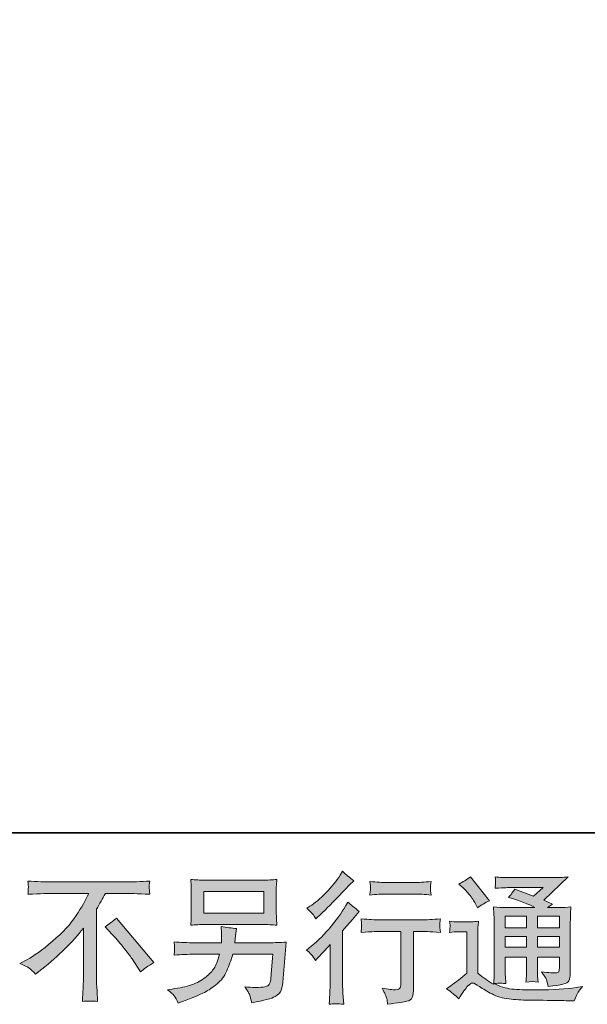
# Model space of a CAD drawing. Units: inches. Extents: x -81 to 816, y -364 to 281.
# Drawn here: x 512 to 598, y -364 to -215 of the extents above; entities that cross this region are included whole.
import ezdxf

# ---------------------------------------------------------------- set-up
doc = ezdxf.new("R2010")
doc.units = ezdxf.units.IN
doc.header["$MEASUREMENT"] = 0
doc.layers.add('图层 1', color=7, linetype='Continuous')

msp = doc.modelspace()

# ---------------------------------------------------------------- hatches: boundary and pattern name
at = {"layer": '图层 1'}
h = msp.add_hatch(color=7, dxfattribs=at)
h.dxf.hatch_style = 2
edge = h.paths.add_edge_path()
edge.add_spline(control_points=[(556.92, -357.54), (556.92, -357.54), (557.2, -357.25), (557.2, -357.25), (557.2, -357.25), (558.25, -356.15), (558.25, -356.15), (558.45, -355.94), (558.75, -355.61), (559.16, -355.16), (559.16, -355.16), (559.16, -361.11), (559.16, -361.11), (559.16, -361.46), (559.14, -361.87), (559.12, -362.33), (559.09, -362.79), (559.05, -363.41), (559.01, -364.18), (559.6, -364.1), (560.34, -364.1), (561.21, -364.18), (561.21, -364.18), (561.08, -362.48), (561.08, -362.48), (561.06, -362.14), (561.04, -361.68), (561.04, -361.11), (561.04, -361.11), (561.04, -353.08), (561.04, -353.08), (561.04, -353.08), (561.69, -352.32), (561.69, -352.32), (561.69, -352.32), (562.56, -351.33), (562.56, -351.33), (562.56, -351.33), (563.57, -350.15), (563.57, -350.15), (562.87, -349.6), (562.29, -349.12), (561.84, -348.71), (561.84, -348.71), (561.53, -349.26), (561.53, -349.26), (560.87, -350.37), (560.02, -351.53), (558.99, -352.74), (557.96, -353.95), (556.95, -354.94), (555.93, -355.71), (555.93, -355.71), (555.58, -355.98), (555.58, -355.98), (556.11, -356.38), (556.56, -356.9), (556.92, -357.54)], knot_values=[0, 0, 0, 0, 1, 1, 1, 2, 2, 2, 3, 3, 3, 4, 4, 4, 5, 5, 5, 6, 6, 6, 7, 7, 7, 8, 8, 8, 9, 9, 9, 10, 10, 10, 11, 11, 11, 12, 12, 12, 13, 13, 13, 14, 14, 14, 15, 15, 15, 16, 16, 16, 17, 17, 17, 18, 18, 18, 19, 19, 19, 19], degree=3, periodic=0)
edge = h.paths.add_edge_path()
edge.add_spline(control_points=[(556.52, -350.53), (556.65, -350.69), (556.81, -350.93), (556.99, -351.24), (556.99, -351.24), (557.25, -351.01), (557.25, -351.01), (558.27, -350.07), (559.28, -349.07), (560.26, -348.02), (561.25, -346.98), (561.86, -346.34), (562.1, -346.1), (562.1, -346.1), (562.73, -345.49), (562.73, -345.49), (562.12, -345.04), (561.56, -344.56), (561.04, -344.05), (561.04, -344.05), (560.66, -344.67), (560.66, -344.67), (560.14, -345.49), (559.43, -346.37), (558.53, -347.3), (557.63, -348.23), (556.83, -348.91), (556.11, -349.34), (556.11, -349.34), (555.62, -349.64), (555.62, -349.64), (556.09, -350.06), (556.38, -350.36), (556.52, -350.53)], knot_values=[0, 0, 0, 0, 1, 1, 1, 2, 2, 2, 3, 3, 3, 4, 4, 4, 5, 5, 5, 6, 6, 6, 7, 7, 7, 8, 8, 8, 9, 9, 9, 10, 10, 10, 11, 11, 11, 11], degree=3, periodic=0)
edge = h.paths.add_edge_path()
edge.add_spline(control_points=[(563.84, -351.26), (563.84, -351.26), (563.92, -351.95), (563.92, -351.95), (563.92, -351.99), (563.92, -352.09), (563.91, -352.26), (563.9, -352.43), (563.89, -352.58), (563.89, -352.72), (563.88, -352.85), (563.87, -353.05), (563.84, -353.31), (565.57, -353.2), (566.47, -353.15), (566.54, -353.15), (566.54, -353.15), (569.87, -353.15), (569.87, -353.15), (569.87, -353.15), (569.87, -360.57), (569.87, -360.57), (569.87, -361.13), (569.82, -361.5), (569.73, -361.69), (569.63, -361.88), (569.4, -361.98), (569.02, -361.98), (568.64, -361.99), (567.98, -361.91), (567.02, -361.75), (567.43, -362.52), (567.66, -363.04), (567.72, -363.31), (567.77, -363.59), (567.81, -363.87), (567.84, -364.15), (569.41, -363.98), (570.39, -363.84), (570.77, -363.73), (571.17, -363.63), (571.43, -363.43), (571.55, -363.14), (571.69, -362.86), (571.75, -362.34), (571.75, -361.6), (571.75, -361.6), (571.75, -353.15), (571.75, -353.15), (571.75, -353.15), (572.93, -353.15), (572.93, -353.15), (573.17, -353.15), (574.13, -353.2), (575.82, -353.31), (575.76, -352.72), (575.73, -352.37), (575.72, -352.28), (575.71, -352.2), (575.72, -352.07), (575.73, -351.92), (575.75, -351.76), (575.78, -351.54), (575.82, -351.26), (574.64, -351.35), (573.67, -351.4), (572.91, -351.4), (572.91, -351.4), (566.54, -351.4), (566.54, -351.4), (565.95, -351.4), (565.05, -351.35), (563.84, -351.26)], knot_values=[0, 0, 0, 0, 1, 1, 1, 2, 2, 2, 3, 3, 3, 4, 4, 4, 5, 5, 5, 6, 6, 6, 7, 7, 7, 8, 8, 8, 9, 9, 9, 10, 10, 10, 11, 11, 11, 12, 12, 12, 13, 13, 13, 14, 14, 14, 15, 15, 15, 16, 16, 16, 17, 17, 17, 18, 18, 18, 19, 19, 19, 20, 20, 20, 21, 21, 21, 22, 22, 22, 23, 23, 23, 24, 24, 24, 24], degree=3, periodic=0)
edge = h.paths.add_edge_path()
edge.add_spline(control_points=[(571.92, -345.75), (571.92, -345.75), (567.72, -345.75), (567.72, -345.75), (567.08, -345.75), (566.22, -345.71), (565.15, -345.61), (565.15, -345.61), (565.24, -346.27), (565.24, -346.27), (565.26, -346.49), (565.26, -346.71), (565.24, -346.93), (565.21, -347.15), (565.18, -347.39), (565.15, -347.67), (566.15, -347.55), (567.01, -347.5), (567.72, -347.5), (567.72, -347.5), (571.92, -347.5), (571.92, -347.5), (572.58, -347.5), (573.42, -347.55), (574.45, -347.67), (574.45, -347.67), (574.34, -347.02), (574.34, -347.02), (574.31, -346.94), (574.31, -346.82), (574.32, -346.63), (574.32, -346.39), (574.36, -346.05), (574.45, -345.61), (573.34, -345.71), (572.49, -345.75), (571.92, -345.75)], knot_values=[0, 0, 0, 0, 1, 1, 1, 2, 2, 2, 3, 3, 3, 4, 4, 4, 5, 5, 5, 6, 6, 6, 7, 7, 7, 8, 8, 8, 9, 9, 9, 10, 10, 10, 11, 11, 11, 12, 12, 12, 12], degree=3, periodic=0)
h = msp.add_hatch(color=7, dxfattribs=at)
h.dxf.hatch_style = 2
edge = h.paths.add_edge_path()
edge.add_spline(control_points=[(512.24, -357.99), (512.24, -357.99), (513.38, -357.4), (513.38, -357.4), (514.33, -356.91), (515.6, -355.99), (517.17, -354.65), (518.74, -353.31), (519.94, -352.01), (520.75, -350.77), (521.57, -349.53), (522.21, -348.41), (522.66, -347.41), (522.66, -347.41), (517.51, -347.41), (517.51, -347.41), (516.72, -347.41), (515.37, -347.45), (513.46, -347.54), (513.49, -347.24), (513.5, -347.03), (513.51, -346.88), (513.52, -346.74), (513.52, -346.61), (513.53, -346.5), (513.54, -346.39), (513.52, -346.07), (513.46, -345.54), (514.77, -345.63), (516.08, -345.67), (517.4, -345.67), (517.4, -345.67), (527.87, -345.67), (527.87, -345.67), (529.21, -345.67), (530.54, -345.63), (531.88, -345.54), (531.83, -345.85), (531.81, -346.06), (531.8, -346.19), (531.79, -346.31), (531.79, -346.43), (531.8, -346.53), (531.81, -346.63), (531.83, -346.97), (531.88, -347.54), (530.04, -347.45), (528.73, -347.41), (527.96, -347.41), (527.96, -347.41), (525.17, -347.41), (525.17, -347.41), (524.75, -348.2), (524.31, -348.99), (523.85, -349.77), (523.85, -349.77), (523.85, -360.23), (523.85, -360.23), (523.83, -360.71), (523.85, -361.35), (523.91, -362.15), (523.91, -362.15), (523.99, -363.75), (523.99, -363.75), (523.13, -363.68), (522.36, -363.68), (521.7, -363.75), (521.74, -362.98), (521.78, -362.34), (521.81, -361.84), (521.84, -361.34), (521.85, -360.82), (521.85, -360.27), (521.85, -360.27), (521.85, -352.68), (521.85, -352.68), (520.22, -354.76), (518.13, -356.83), (515.57, -358.88), (515.57, -358.88), (514.62, -359.64), (514.62, -359.64), (514.24, -359.22), (513.92, -358.91), (513.66, -358.73), (513.4, -358.55), (512.93, -358.3), (512.24, -357.99)], knot_values=[0, 0, 0, 0, 1, 1, 1, 2, 2, 2, 3, 3, 3, 4, 4, 4, 5, 5, 5, 6, 6, 6, 7, 7, 7, 8, 8, 8, 9, 9, 9, 10, 10, 10, 11, 11, 11, 12, 12, 12, 13, 13, 13, 14, 14, 14, 15, 15, 15, 16, 16, 16, 17, 17, 17, 18, 18, 18, 19, 19, 19, 20, 20, 20, 21, 21, 21, 22, 22, 22, 23, 23, 23, 24, 24, 24, 25, 25, 25, 26, 26, 26, 27, 27, 27, 28, 28, 28, 29, 29, 29, 29], degree=3, periodic=0)
edge = h.paths.add_edge_path()
edge.add_spline(control_points=[(525.12, -352.44), (525.66, -352.12), (526.24, -351.68), (526.85, -351.14), (526.85, -351.14), (532.49, -357.86), (532.49, -357.86), (531.64, -358.38), (530.96, -358.85), (530.47, -359.27), (530.47, -359.27), (529.21, -357.31), (529.21, -357.31), (528.91, -356.86), (528.45, -356.25), (527.82, -355.49), (527.2, -354.72), (526.65, -354.08), (526.17, -353.56), (526.17, -353.56), (525.12, -352.44), (525.12, -352.44)], knot_values=[0, 0, 0, 0, 1, 1, 1, 2, 2, 2, 3, 3, 3, 4, 4, 4, 5, 5, 5, 6, 6, 6, 7, 7, 7, 7], degree=3, periodic=0)
h = msp.add_hatch(color=7, dxfattribs=at)
h.dxf.hatch_style = 2
h.paths.add_polyline_path([(540.05, -347.14), (549.13, -347.14), (549.13, -350.37), (540.05, -350.37)])
edge = h.paths.add_edge_path()
edge.add_spline(control_points=[(535.57, -362.9), (535.75, -363.12), (535.96, -363.49), (536.2, -364.01), (536.2, -364.01), (536.81, -363.78), (536.81, -363.78), (538.4, -363.19), (539.51, -362.72), (540.15, -362.39), (540.79, -362.05), (541.42, -361.62), (542.06, -361.1), (542.69, -360.58), (543.17, -359.93), (543.52, -359.14), (543.86, -358.35), (544.17, -357.51), (544.44, -356.61), (544.44, -356.61), (550.47, -356.61), (550.47, -356.61), (550.47, -356.61), (550.26, -359.58), (550.26, -359.58), (550.21, -360.02), (550.19, -360.31), (550.17, -360.47), (550.16, -360.64), (550.07, -360.87), (549.93, -361.18), (549.78, -361.49), (549.1, -361.64), (547.87, -361.63), (547.33, -361.63), (546.79, -361.6), (546.27, -361.54), (546.68, -362.19), (546.9, -362.55), (546.95, -362.65), (546.99, -362.74), (547.11, -363.17), (547.31, -363.95), (549.17, -363.61), (550.35, -363.3), (550.83, -363.02), (551.32, -362.74), (551.63, -362.41), (551.76, -362.03), (551.89, -361.66), (552, -361.06), (552.07, -360.24), (552.07, -360.24), (552.49, -354.78), (552.49, -354.78), (551.56, -354.84), (550.71, -354.87), (549.92, -354.87), (549.92, -354.87), (544.73, -354.87), (544.73, -354.87), (544.73, -354.87), (544.8, -354.24), (544.8, -354.24), (544.8, -354.24), (544.9, -353.48), (544.9, -353.48), (544.9, -353.48), (545.01, -352.72), (545.01, -352.72), (544.31, -352.66), (543.53, -352.56), (542.69, -352.4), (542.69, -352.4), (542.73, -353.41), (542.73, -353.41), (542.73, -353.41), (542.75, -353.79), (542.75, -353.79), (542.75, -353.88), (542.75, -354.02), (542.73, -354.22), (542.72, -354.42), (542.71, -354.64), (542.71, -354.87), (542.71, -354.87), (538.77, -354.87), (538.77, -354.87), (537.59, -354.87), (536.53, -354.83), (535.59, -354.74), (535.59, -354.74), (535.63, -355.37), (535.63, -355.37), (535.64, -355.63), (535.64, -355.77), (535.63, -355.8), (535.63, -355.84), (535.62, -355.94), (535.61, -356.08), (535.61, -356.22), (535.6, -356.45), (535.59, -356.74), (536.61, -356.65), (537.67, -356.61), (538.77, -356.61), (538.77, -356.61), (542.44, -356.61), (542.44, -356.61), (542.14, -357.61), (541.87, -358.31), (541.61, -358.72), (541.36, -359.13), (540.93, -359.57), (540.34, -360.07), (539.74, -360.57), (539.03, -360.96), (538.2, -361.23), (537.37, -361.51), (536.39, -361.72), (535.27, -361.88), (535.27, -361.88), (534.55, -361.98), (534.55, -361.98), (535.06, -362.38), (535.4, -362.68), (535.57, -362.9)], knot_values=[0, 0, 0, 0, 1, 1, 1, 2, 2, 2, 3, 3, 3, 4, 4, 4, 5, 5, 5, 6, 6, 6, 7, 7, 7, 8, 8, 8, 9, 9, 9, 10, 10, 10, 11, 11, 11, 12, 12, 12, 13, 13, 13, 14, 14, 14, 15, 15, 15, 16, 16, 16, 17, 17, 17, 18, 18, 18, 19, 19, 19, 20, 20, 20, 21, 21, 21, 22, 22, 22, 23, 23, 23, 24, 24, 24, 25, 25, 25, 26, 26, 26, 27, 27, 27, 28, 28, 28, 29, 29, 29, 30, 30, 30, 31, 31, 31, 32, 32, 32, 33, 33, 33, 34, 34, 34, 35, 35, 35, 36, 36, 36, 37, 37, 37, 38, 38, 38, 39, 39, 39, 40, 40, 40, 41, 41, 41, 42, 42, 42, 42], degree=3, periodic=0)
edge = h.paths.add_edge_path()
edge.add_spline(control_points=[(540.24, -352.11), (540.24, -352.11), (548.93, -352.11), (548.93, -352.11), (549.67, -352.11), (550.4, -352.15), (551.12, -352.22), (551.12, -352.22), (551.04, -351.18), (551.04, -351.18), (551.02, -351.04), (551.02, -350.68), (551.02, -350.1), (551.02, -350.1), (551.02, -347.45), (551.02, -347.45), (551.02, -346.96), (551.02, -346.58), (551.02, -346.34), (551.03, -346.09), (551.06, -345.74), (551.12, -345.29), (550.4, -345.36), (549.67, -345.4), (548.93, -345.4), (548.93, -345.4), (540.26, -345.4), (540.26, -345.4), (539.51, -345.4), (538.78, -345.36), (538.07, -345.29), (538.07, -345.29), (538.15, -346.3), (538.15, -346.3), (538.16, -346.46), (538.17, -346.84), (538.17, -347.45), (538.17, -347.45), (538.17, -350.08), (538.17, -350.08), (538.17, -350.55), (538.16, -350.9), (538.15, -351.16), (538.14, -351.41), (538.11, -351.77), (538.07, -352.22), (538.78, -352.15), (539.51, -352.11), (540.24, -352.11)], knot_values=[0, 0, 0, 0, 1, 1, 1, 2, 2, 2, 3, 3, 3, 4, 4, 4, 5, 5, 5, 6, 6, 6, 7, 7, 7, 8, 8, 8, 9, 9, 9, 10, 10, 10, 11, 11, 11, 12, 12, 12, 13, 13, 13, 14, 14, 14, 15, 15, 15, 16, 16, 16, 16], degree=3, periodic=0)
h = msp.add_hatch(color=7, dxfattribs=at)
h.dxf.hatch_style = 2
h.paths.add_polyline_path([(585.63, -350.86), (588.86, -350.86), (588.86, -352.61), (585.63, -352.61)])
edge = h.paths.add_edge_path()
edge.add_spline(control_points=[(578.62, -363.37), (579.2, -362.4), (579.65, -361.75), (579.97, -361.41), (580.25, -361.11), (580.49, -360.97), (580.69, -360.97), (580.9, -360.98), (581.26, -361.16), (581.76, -361.51), (582.26, -361.87), (582.89, -362.23), (583.63, -362.62), (584.38, -363), (585.22, -363.26), (586.16, -363.37), (587.1, -363.48), (588.11, -363.54), (589.17, -363.56), (589.17, -363.56), (591.35, -363.58), (591.35, -363.58), (593.06, -363.61), (594.34, -363.63), (595.18, -363.64), (595.18, -363.64), (596.07, -363.66), (596.07, -363.66), (596.32, -363.02), (596.52, -362.58), (596.66, -362.36), (596.8, -362.15), (597.02, -361.86), (597.33, -361.49), (597.33, -361.49), (596.38, -361.64), (596.38, -361.64), (594.89, -361.88), (592.89, -362), (590.38, -362), (588.77, -362.01), (587.52, -361.97), (586.63, -361.87), (585.74, -361.77), (584.83, -361.5), (583.9, -361.05), (584.4, -360.99), (584.69, -360.97), (584.79, -360.97), (584.89, -360.98), (585.2, -361.01), (585.74, -361.05), (585.74, -361.05), (585.65, -359.95), (585.65, -359.95), (585.64, -359.8), (585.63, -359.4), (585.63, -358.75), (585.63, -358.75), (585.63, -357.05), (585.63, -357.05), (585.63, -357.05), (588.86, -357.05), (588.86, -357.05), (588.86, -357.05), (588.86, -358.86), (588.86, -358.86), (588.86, -359.24), (588.86, -359.55), (588.84, -359.79), (588.83, -360.04), (588.8, -360.38), (588.76, -360.82), (589.38, -360.73), (590, -360.73), (590.61, -360.82), (590.61, -360.82), (590.53, -359.93), (590.53, -359.93), (590.52, -359.83), (590.5, -359.64), (590.49, -359.35), (590.49, -359.06), (590.49, -358.9), (590.51, -358.86), (590.51, -358.86), (590.53, -357.05), (590.53, -357.05), (590.53, -357.05), (593.81, -357.05), (593.81, -357.05), (593.81, -357.05), (593.81, -358.71), (593.81, -358.71), (593.81, -358.99), (593.78, -359.17), (593.71, -359.27), (593.64, -359.36), (593.48, -359.41), (593.24, -359.43), (592.98, -359.46), (592.27, -359.41), (591.13, -359.28), (591.13, -359.28), (591.77, -360.25), (591.77, -360.25), (591.88, -360.42), (592, -360.83), (592.13, -361.47), (594.06, -361.33), (595.1, -361.06), (595.24, -360.65), (595.38, -360.24), (595.46, -359.92), (595.47, -359.68), (595.47, -359.68), (595.47, -351.98), (595.47, -351.98), (595.47, -351.59), (595.48, -351.21), (595.49, -350.8), (595.5, -350.4), (595.53, -349.94), (595.57, -349.44), (594.97, -349.51), (594.38, -349.54), (593.81, -349.54), (593.81, -349.54), (592, -349.54), (592, -349.54), (592, -349.54), (592.78, -349.01), (592.78, -349.01), (592.78, -349.01), (591.46, -348.45), (591.46, -348.45), (591.46, -348.45), (595.17, -344.91), (595.17, -344.91), (594.33, -344.98), (593.48, -345.02), (592.61, -345.02), (592.61, -345.02), (586.45, -345.02), (586.45, -345.02), (585.6, -345.02), (584.81, -344.98), (584.1, -344.91), (584.16, -345.39), (584.18, -345.66), (584.17, -345.75), (584.16, -345.83), (584.16, -345.94), (584.15, -346.08), (584.14, -346.2), (584.13, -346.39), (584.1, -346.63), (585.53, -346.55), (586.27, -346.51), (586.33, -346.51), (586.33, -346.51), (591.37, -346.51), (591.37, -346.51), (591.37, -346.51), (589.92, -347.82), (589.92, -347.82), (589.92, -347.82), (587.08, -346.74), (587.08, -346.74), (586.81, -347.18), (586.48, -347.61), (586.1, -348.01), (587.8, -348.52), (589.15, -349.02), (590.13, -349.54), (590.13, -349.54), (585.89, -349.54), (585.89, -349.54), (585.23, -349.54), (584.55, -349.51), (583.85, -349.44), (583.85, -349.44), (583.91, -350.57), (583.91, -350.57), (583.95, -351.41), (583.97, -351.85), (583.97, -351.87), (583.97, -351.87), (583.97, -358.96), (583.97, -358.96), (583.97, -359.45), (583.97, -359.82), (583.95, -360.07), (583.94, -360.33), (583.91, -360.68), (583.86, -361.13), (583.07, -360.71), (582.28, -360.15), (581.5, -359.46), (581.5, -359.46), (581.5, -353.08), (581.5, -353.08), (581.5, -352.85), (581.5, -352.64), (581.51, -352.44), (581.52, -352.25), (581.55, -351.96), (581.61, -351.59), (581.19, -351.66), (580.83, -351.71), (580.52, -351.71), (580.52, -351.71), (578.45, -351.71), (578.45, -351.71), (578.06, -351.71), (577.64, -351.67), (577.21, -351.6), (577.21, -351.6), (577.29, -352.2), (577.29, -352.2), (577.29, -352.23), (577.29, -352.32), (577.28, -352.46), (577.27, -352.6), (577.26, -352.72), (577.26, -352.82), (577.25, -352.93), (577.24, -353.08), (577.21, -353.3), (577.21, -353.3), (577.93, -353.24), (577.93, -353.24), (578.26, -353.21), (578.45, -353.2), (578.49, -353.2), (578.49, -353.2), (579.84, -353.2), (579.84, -353.2), (579.84, -353.2), (579.84, -359.45), (579.84, -359.45), (578.92, -360.24), (578.13, -360.86), (577.48, -361.32), (577.48, -361.32), (576.77, -361.85), (576.77, -361.85), (577.47, -362.33), (578.09, -362.84), (578.62, -363.37)], knot_values=[0, 0, 0, 0, 1, 1, 1, 2, 2, 2, 3, 3, 3, 4, 4, 4, 5, 5, 5, 6, 6, 6, 7, 7, 7, 8, 8, 8, 9, 9, 9, 10, 10, 10, 11, 11, 11, 12, 12, 12, 13, 13, 13, 14, 14, 14, 15, 15, 15, 16, 16, 16, 17, 17, 17, 18, 18, 18, 19, 19, 19, 20, 20, 20, 21, 21, 21, 22, 22, 22, 23, 23, 23, 24, 24, 24, 25, 25, 25, 26, 26, 26, 27, 27, 27, 28, 28, 28, 29, 29, 29, 30, 30, 30, 31, 31, 31, 32, 32, 32, 33, 33, 33, 34, 34, 34, 35, 35, 35, 36, 36, 36, 37, 37, 37, 38, 38, 38, 39, 39, 39, 40, 40, 40, 41, 41, 41, 42, 42, 42, 43, 43, 43, 44, 44, 44, 45, 45, 45, 46, 46, 46, 47, 47, 47, 48, 48, 48, 49, 49, 49, 50, 50, 50, 51, 51, 51, 52, 52, 52, 53, 53, 53, 54, 54, 54, 55, 55, 55, 56, 56, 56, 57, 57, 57, 58, 58, 58, 59, 59, 59, 60, 60, 60, 61, 61, 61, 62, 62, 62, 63, 63, 63, 64, 64, 64, 65, 65, 65, 66, 66, 66, 67, 67, 67, 68, 68, 68, 69, 69, 69, 70, 70, 70, 71, 71, 71, 72, 72, 72, 73, 73, 73, 74, 74, 74, 75, 75, 75, 76, 76, 76, 77, 77, 77, 78, 78, 78, 79, 79, 79, 80, 80, 80, 81, 81, 81, 82, 82, 82, 83, 83, 83, 83], degree=3, periodic=0)
h.paths.add_polyline_path([(585.63, -353.93), (588.86, -353.93), (588.86, -355.56), (585.63, -355.56)])
h.paths.add_polyline_path([(590.52, -353.93), (593.81, -353.93), (593.81, -355.56), (590.52, -355.56)])
h.paths.add_polyline_path([(590.52, -350.86), (593.81, -350.86), (593.81, -352.61), (590.52, -352.61)])
edge = h.paths.add_edge_path()
edge.add_spline(control_points=[(579.27, -346.56), (579.43, -346.72), (579.72, -347.05), (580.16, -347.55), (580.6, -348.06), (580.92, -348.53), (581.13, -348.97), (581.13, -348.97), (581.42, -349.58), (581.42, -349.58), (581.99, -349.17), (582.59, -348.82), (583.24, -348.52), (583.24, -348.52), (580.37, -344.9), (580.37, -344.9), (579.81, -345.32), (579.23, -345.68), (578.62, -345.99), (578.62, -345.99), (579.27, -346.56), (579.27, -346.56)], knot_values=[0, 0, 0, 0, 1, 1, 1, 2, 2, 2, 3, 3, 3, 4, 4, 4, 5, 5, 5, 6, 6, 6, 7, 7, 7, 7], degree=3, periodic=0)

# ---------------------------------------------------------------- linework, layer by layer
at = {"layer": '图层 1', "color": 7, "lineweight": 35}
msp.add_lwpolyline([(816.34, -338.26), (-81.02, -338.26), (-81.02, 242.99), (816.34, 242.99), (816.34, -338.26), (816.34, -338.26)], dxfattribs=at)
at = {"layer": '图层 1', "color": 7, "lineweight": 0}
for points in [[(540.05, -347.14), (549.13, -347.14), (549.13, -350.37), (540.05, -350.37), (540.05, -347.14)], [(585.63, -350.86), (588.86, -350.86), (588.86, -352.61), (585.63, -352.61), (585.63, -350.86)], [(590.52, -350.86), (593.81, -350.86), (593.81, -352.61), (590.52, -352.61), (590.52, -350.86)], [(585.63, -353.93), (588.86, -353.93), (588.86, -355.56), (585.63, -355.56), (585.63, -353.93)], [(590.52, -353.93), (593.81, -353.93), (593.81, -355.56), (590.52, -355.56), (590.52, -353.93)]]:
    msp.add_lwpolyline(points, dxfattribs=at)
for points, knots in [([(556.52, -350.53), (556.65, -350.69), (556.81, -350.93), (556.99, -351.24), (556.99, -351.24), (557.25, -351.01), (557.25, -351.01), (558.27, -350.07), (559.28, -349.07), (560.26, -348.02), (561.25, -346.98), (561.86, -346.34), (562.1, -346.1), (562.1, -346.1), (562.73, -345.49), (562.73, -345.49), (562.12, -345.04), (561.56, -344.56), (561.04, -344.05), (561.04, -344.05), (560.66, -344.67), (560.66, -344.67), (560.14, -345.49), (559.43, -346.37), (558.53, -347.3), (557.63, -348.23), (556.83, -348.91), (556.11, -349.34), (556.11, -349.34), (555.62, -349.64), (555.62, -349.64), (556.09, -350.06), (556.38, -350.36), (556.52, -350.53)], [0, 0, 0, 0, 1, 1, 1, 2, 2, 2, 3, 3, 3, 4, 4, 4, 5, 5, 5, 6, 6, 6, 7, 7, 7, 8, 8, 8, 9, 9, 9, 10, 10, 10, 11, 11, 11, 11]), ([(512.24, -357.99), (512.24, -357.99), (513.38, -357.4), (513.38, -357.4), (514.33, -356.91), (515.6, -355.99), (517.17, -354.65), (518.74, -353.31), (519.94, -352.01), (520.75, -350.77), (521.57, -349.53), (522.21, -348.41), (522.66, -347.41), (522.66, -347.41), (517.51, -347.41), (517.51, -347.41), (516.72, -347.41), (515.37, -347.45), (513.46, -347.54), (513.49, -347.24), (513.5, -347.03), (513.51, -346.88), (513.52, -346.74), (513.52, -346.61), (513.53, -346.5), (513.54, -346.39), (513.52, -346.07), (513.46, -345.54), (514.77, -345.63), (516.08, -345.67), (517.4, -345.67), (517.4, -345.67), (527.87, -345.67), (527.87, -345.67), (529.21, -345.67), (530.54, -345.63), (531.88, -345.54), (531.83, -345.85), (531.81, -346.06), (531.8, -346.19), (531.79, -346.31), (531.79, -346.43), (531.8, -346.53), (531.81, -346.63), (531.83, -346.97), (531.88, -347.54), (530.04, -347.45), (528.73, -347.41), (527.96, -347.41), (527.96, -347.41), (525.17, -347.41), (525.17, -347.41), (524.75, -348.2), (524.31, -348.99), (523.85, -349.77), (523.85, -349.77), (523.85, -360.23), (523.85, -360.23), (523.83, -360.71), (523.85, -361.35), (523.91, -362.15), (523.91, -362.15), (523.99, -363.75), (523.99, -363.75), (523.13, -363.68), (522.36, -363.68), (521.7, -363.75), (521.74, -362.98), (521.78, -362.34), (521.81, -361.84), (521.84, -361.34), (521.85, -360.82), (521.85, -360.27), (521.85, -360.27), (521.85, -352.68), (521.85, -352.68), (520.22, -354.76), (518.13, -356.83), (515.57, -358.88), (515.57, -358.88), (514.62, -359.64), (514.62, -359.64), (514.24, -359.22), (513.92, -358.91), (513.66, -358.73), (513.4, -358.55), (512.93, -358.3), (512.24, -357.99)], [0, 0, 0, 0, 1, 1, 1, 2, 2, 2, 3, 3, 3, 4, 4, 4, 5, 5, 5, 6, 6, 6, 7, 7, 7, 8, 8, 8, 9, 9, 9, 10, 10, 10, 11, 11, 11, 12, 12, 12, 13, 13, 13, 14, 14, 14, 15, 15, 15, 16, 16, 16, 17, 17, 17, 18, 18, 18, 19, 19, 19, 20, 20, 20, 21, 21, 21, 22, 22, 22, 23, 23, 23, 24, 24, 24, 25, 25, 25, 26, 26, 26, 27, 27, 27, 28, 28, 28, 29, 29, 29, 29]), ([(540.24, -352.11), (540.24, -352.11), (548.93, -352.11), (548.93, -352.11), (549.67, -352.11), (550.4, -352.15), (551.12, -352.22), (551.12, -352.22), (551.04, -351.18), (551.04, -351.18), (551.02, -351.04), (551.02, -350.68), (551.02, -350.1), (551.02, -350.1), (551.02, -347.45), (551.02, -347.45), (551.02, -346.96), (551.02, -346.58), (551.02, -346.34), (551.03, -346.09), (551.06, -345.74), (551.12, -345.29), (550.4, -345.36), (549.67, -345.4), (548.93, -345.4), (548.93, -345.4), (540.26, -345.4), (540.26, -345.4), (539.51, -345.4), (538.78, -345.36), (538.07, -345.29), (538.07, -345.29), (538.15, -346.3), (538.15, -346.3), (538.16, -346.46), (538.17, -346.84), (538.17, -347.45), (538.17, -347.45), (538.17, -350.08), (538.17, -350.08), (538.17, -350.55), (538.16, -350.9), (538.15, -351.16), (538.14, -351.41), (538.11, -351.77), (538.07, -352.22), (538.78, -352.15), (539.51, -352.11), (540.24, -352.11)], [0, 0, 0, 0, 1, 1, 1, 2, 2, 2, 3, 3, 3, 4, 4, 4, 5, 5, 5, 6, 6, 6, 7, 7, 7, 8, 8, 8, 9, 9, 9, 10, 10, 10, 11, 11, 11, 12, 12, 12, 13, 13, 13, 14, 14, 14, 15, 15, 15, 16, 16, 16, 16]), ([(578.62, -363.37), (579.2, -362.4), (579.65, -361.75), (579.97, -361.41), (580.25, -361.11), (580.49, -360.97), (580.69, -360.97), (580.9, -360.98), (581.26, -361.16), (581.76, -361.51), (582.26, -361.87), (582.89, -362.23), (583.63, -362.62), (584.38, -363), (585.22, -363.26), (586.16, -363.37), (587.1, -363.48), (588.11, -363.54), (589.17, -363.56), (589.17, -363.56), (591.35, -363.58), (591.35, -363.58), (593.06, -363.61), (594.34, -363.63), (595.18, -363.64), (595.18, -363.64), (596.07, -363.66), (596.07, -363.66), (596.32, -363.02), (596.52, -362.58), (596.66, -362.36), (596.8, -362.15), (597.02, -361.86), (597.33, -361.49), (597.33, -361.49), (596.38, -361.64), (596.38, -361.64), (594.89, -361.88), (592.89, -362), (590.38, -362), (588.77, -362.01), (587.52, -361.97), (586.63, -361.87), (585.74, -361.77), (584.83, -361.5), (583.9, -361.05), (584.4, -360.99), (584.69, -360.97), (584.79, -360.97), (584.89, -360.98), (585.2, -361.01), (585.74, -361.05), (585.74, -361.05), (585.65, -359.95), (585.65, -359.95), (585.64, -359.8), (585.63, -359.4), (585.63, -358.75), (585.63, -358.75), (585.63, -357.05), (585.63, -357.05), (585.63, -357.05), (588.86, -357.05), (588.86, -357.05), (588.86, -357.05), (588.86, -358.86), (588.86, -358.86), (588.86, -359.24), (588.86, -359.55), (588.84, -359.79), (588.83, -360.04), (588.8, -360.38), (588.76, -360.82), (589.38, -360.73), (590, -360.73), (590.61, -360.82), (590.61, -360.82), (590.53, -359.93), (590.53, -359.93), (590.52, -359.83), (590.5, -359.64), (590.49, -359.35), (590.49, -359.06), (590.49, -358.9), (590.51, -358.86), (590.51, -358.86), (590.53, -357.05), (590.53, -357.05), (590.53, -357.05), (593.81, -357.05), (593.81, -357.05), (593.81, -357.05), (593.81, -358.71), (593.81, -358.71), (593.81, -358.99), (593.78, -359.17), (593.71, -359.27), (593.64, -359.36), (593.48, -359.41), (593.24, -359.43), (592.98, -359.46), (592.27, -359.41), (591.13, -359.28), (591.13, -359.28), (591.77, -360.25), (591.77, -360.25), (591.88, -360.42), (592, -360.83), (592.13, -361.47), (594.06, -361.33), (595.1, -361.06), (595.24, -360.65), (595.38, -360.24), (595.46, -359.92), (595.47, -359.68), (595.47, -359.68), (595.47, -351.98), (595.47, -351.98), (595.47, -351.59), (595.48, -351.21), (595.49, -350.8), (595.5, -350.4), (595.53, -349.94), (595.57, -349.44), (594.97, -349.51), (594.38, -349.54), (593.81, -349.54), (593.81, -349.54), (592, -349.54), (592, -349.54), (592, -349.54), (592.78, -349.01), (592.78, -349.01), (592.78, -349.01), (591.46, -348.45), (591.46, -348.45), (591.46, -348.45), (595.17, -344.91), (595.17, -344.91), (594.33, -344.98), (593.48, -345.02), (592.61, -345.02), (592.61, -345.02), (586.45, -345.02), (586.45, -345.02), (585.6, -345.02), (584.81, -344.98), (584.1, -344.91), (584.16, -345.39), (584.18, -345.66), (584.17, -345.75), (584.16, -345.83), (584.16, -345.94), (584.15, -346.08), (584.14, -346.2), (584.13, -346.39), (584.1, -346.63), (585.53, -346.55), (586.27, -346.51), (586.33, -346.51), (586.33, -346.51), (591.37, -346.51), (591.37, -346.51), (591.37, -346.51), (589.92, -347.82), (589.92, -347.82), (589.92, -347.82), (587.08, -346.74), (587.08, -346.74), (586.81, -347.18), (586.48, -347.61), (586.1, -348.01), (587.8, -348.52), (589.15, -349.02), (590.13, -349.54), (590.13, -349.54), (585.89, -349.54), (585.89, -349.54), (585.23, -349.54), (584.55, -349.51), (583.85, -349.44), (583.85, -349.44), (583.91, -350.57), (583.91, -350.57), (583.95, -351.41), (583.97, -351.85), (583.97, -351.87), (583.97, -351.87), (583.97, -358.96), (583.97, -358.96), (583.97, -359.45), (583.97, -359.82), (583.95, -360.07), (583.94, -360.33), (583.91, -360.68), (583.86, -361.13), (583.07, -360.71), (582.28, -360.15), (581.5, -359.46), (581.5, -359.46), (581.5, -353.08), (581.5, -353.08), (581.5, -352.85), (581.5, -352.64), (581.51, -352.44), (581.52, -352.25), (581.55, -351.96), (581.61, -351.59), (581.19, -351.66), (580.83, -351.71), (580.52, -351.71), (580.52, -351.71), (578.45, -351.71), (578.45, -351.71), (578.06, -351.71), (577.64, -351.67), (577.21, -351.6), (577.21, -351.6), (577.29, -352.2), (577.29, -352.2), (577.29, -352.23), (577.29, -352.32), (577.28, -352.46), (577.27, -352.6), (577.26, -352.72), (577.26, -352.82), (577.25, -352.93), (577.24, -353.08), (577.21, -353.3), (577.21, -353.3), (577.93, -353.24), (577.93, -353.24), (578.26, -353.21), (578.45, -353.2), (578.49, -353.2), (578.49, -353.2), (579.84, -353.2), (579.84, -353.2), (579.84, -353.2), (579.84, -359.45), (579.84, -359.45), (578.92, -360.24), (578.13, -360.86), (577.48, -361.32), (577.48, -361.32), (576.77, -361.85), (576.77, -361.85), (577.47, -362.33), (578.09, -362.84), (578.62, -363.37)], [0, 0, 0, 0, 1, 1, 1, 2, 2, 2, 3, 3, 3, 4, 4, 4, 5, 5, 5, 6, 6, 6, 7, 7, 7, 8, 8, 8, 9, 9, 9, 10, 10, 10, 11, 11, 11, 12, 12, 12, 13, 13, 13, 14, 14, 14, 15, 15, 15, 16, 16, 16, 17, 17, 17, 18, 18, 18, 19, 19, 19, 20, 20, 20, 21, 21, 21, 22, 22, 22, 23, 23, 23, 24, 24, 24, 25, 25, 25, 26, 26, 26, 27, 27, 27, 28, 28, 28, 29, 29, 29, 30, 30, 30, 31, 31, 31, 32, 32, 32, 33, 33, 33, 34, 34, 34, 35, 35, 35, 36, 36, 36, 37, 37, 37, 38, 38, 38, 39, 39, 39, 40, 40, 40, 41, 41, 41, 42, 42, 42, 43, 43, 43, 44, 44, 44, 45, 45, 45, 46, 46, 46, 47, 47, 47, 48, 48, 48, 49, 49, 49, 50, 50, 50, 51, 51, 51, 52, 52, 52, 53, 53, 53, 54, 54, 54, 55, 55, 55, 56, 56, 56, 57, 57, 57, 58, 58, 58, 59, 59, 59, 60, 60, 60, 61, 61, 61, 62, 62, 62, 63, 63, 63, 64, 64, 64, 65, 65, 65, 66, 66, 66, 67, 67, 67, 68, 68, 68, 69, 69, 69, 70, 70, 70, 71, 71, 71, 72, 72, 72, 73, 73, 73, 74, 74, 74, 75, 75, 75, 76, 76, 76, 77, 77, 77, 78, 78, 78, 79, 79, 79, 80, 80, 80, 81, 81, 81, 82, 82, 82, 83, 83, 83, 83]), ([(579.27, -346.56), (579.43, -346.72), (579.72, -347.05), (580.16, -347.55), (580.6, -348.06), (580.92, -348.53), (581.13, -348.97), (581.13, -348.97), (581.42, -349.58), (581.42, -349.58), (581.99, -349.17), (582.59, -348.82), (583.24, -348.52), (583.24, -348.52), (580.37, -344.9), (580.37, -344.9), (579.81, -345.32), (579.23, -345.68), (578.62, -345.99), (578.62, -345.99), (579.27, -346.56), (579.27, -346.56)], [0, 0, 0, 0, 1, 1, 1, 2, 2, 2, 3, 3, 3, 4, 4, 4, 5, 5, 5, 6, 6, 6, 7, 7, 7, 7]), ([(571.92, -345.75), (571.92, -345.75), (567.72, -345.75), (567.72, -345.75), (567.08, -345.75), (566.22, -345.71), (565.15, -345.61), (565.15, -345.61), (565.24, -346.27), (565.24, -346.27), (565.26, -346.49), (565.26, -346.71), (565.24, -346.93), (565.21, -347.15), (565.18, -347.39), (565.15, -347.67), (566.15, -347.55), (567.01, -347.5), (567.72, -347.5), (567.72, -347.5), (571.92, -347.5), (571.92, -347.5), (572.58, -347.5), (573.42, -347.55), (574.45, -347.67), (574.45, -347.67), (574.34, -347.02), (574.34, -347.02), (574.31, -346.94), (574.31, -346.82), (574.32, -346.63), (574.32, -346.39), (574.36, -346.05), (574.45, -345.61), (573.34, -345.71), (572.49, -345.75), (571.92, -345.75)], [0, 0, 0, 0, 1, 1, 1, 2, 2, 2, 3, 3, 3, 4, 4, 4, 5, 5, 5, 6, 6, 6, 7, 7, 7, 8, 8, 8, 9, 9, 9, 10, 10, 10, 11, 11, 11, 12, 12, 12, 12]), ([(556.92, -357.54), (556.92, -357.54), (557.2, -357.25), (557.2, -357.25), (557.2, -357.25), (558.25, -356.15), (558.25, -356.15), (558.45, -355.94), (558.75, -355.61), (559.16, -355.16), (559.16, -355.16), (559.16, -361.11), (559.16, -361.11), (559.16, -361.46), (559.14, -361.87), (559.12, -362.33), (559.09, -362.79), (559.05, -363.41), (559.01, -364.18), (559.6, -364.1), (560.34, -364.1), (561.21, -364.18), (561.21, -364.18), (561.08, -362.48), (561.08, -362.48), (561.06, -362.14), (561.04, -361.68), (561.04, -361.11), (561.04, -361.11), (561.04, -353.08), (561.04, -353.08), (561.04, -353.08), (561.69, -352.32), (561.69, -352.32), (561.69, -352.32), (562.56, -351.33), (562.56, -351.33), (562.56, -351.33), (563.57, -350.15), (563.57, -350.15), (562.87, -349.6), (562.29, -349.12), (561.84, -348.71), (561.84, -348.71), (561.53, -349.26), (561.53, -349.26), (560.87, -350.37), (560.02, -351.53), (558.99, -352.74), (557.96, -353.95), (556.95, -354.94), (555.93, -355.71), (555.93, -355.71), (555.58, -355.98), (555.58, -355.98), (556.11, -356.38), (556.56, -356.9), (556.92, -357.54)], [0, 0, 0, 0, 1, 1, 1, 2, 2, 2, 3, 3, 3, 4, 4, 4, 5, 5, 5, 6, 6, 6, 7, 7, 7, 8, 8, 8, 9, 9, 9, 10, 10, 10, 11, 11, 11, 12, 12, 12, 13, 13, 13, 14, 14, 14, 15, 15, 15, 16, 16, 16, 17, 17, 17, 18, 18, 18, 19, 19, 19, 19]), ([(525.12, -352.44), (525.66, -352.12), (526.24, -351.68), (526.85, -351.14), (526.85, -351.14), (532.49, -357.86), (532.49, -357.86), (531.64, -358.38), (530.96, -358.85), (530.47, -359.27), (530.47, -359.27), (529.21, -357.31), (529.21, -357.31), (528.91, -356.86), (528.45, -356.25), (527.82, -355.49), (527.2, -354.72), (526.65, -354.08), (526.17, -353.56), (526.17, -353.56), (525.12, -352.44), (525.12, -352.44)], [0, 0, 0, 0, 1, 1, 1, 2, 2, 2, 3, 3, 3, 4, 4, 4, 5, 5, 5, 6, 6, 6, 7, 7, 7, 7]), ([(563.84, -351.26), (563.84, -351.26), (563.92, -351.95), (563.92, -351.95), (563.92, -351.99), (563.92, -352.09), (563.91, -352.26), (563.9, -352.43), (563.89, -352.58), (563.89, -352.72), (563.88, -352.85), (563.87, -353.05), (563.84, -353.31), (565.57, -353.2), (566.47, -353.15), (566.54, -353.15), (566.54, -353.15), (569.87, -353.15), (569.87, -353.15), (569.87, -353.15), (569.87, -360.57), (569.87, -360.57), (569.87, -361.13), (569.82, -361.5), (569.73, -361.69), (569.63, -361.88), (569.4, -361.98), (569.02, -361.98), (568.64, -361.99), (567.98, -361.91), (567.02, -361.75), (567.43, -362.52), (567.66, -363.04), (567.72, -363.31), (567.77, -363.59), (567.81, -363.87), (567.84, -364.15), (569.41, -363.98), (570.39, -363.84), (570.77, -363.73), (571.17, -363.63), (571.43, -363.43), (571.55, -363.14), (571.69, -362.86), (571.75, -362.34), (571.75, -361.6), (571.75, -361.6), (571.75, -353.15), (571.75, -353.15), (571.75, -353.15), (572.93, -353.15), (572.93, -353.15), (573.17, -353.15), (574.13, -353.2), (575.82, -353.31), (575.76, -352.72), (575.73, -352.37), (575.72, -352.28), (575.71, -352.2), (575.72, -352.07), (575.73, -351.92), (575.75, -351.76), (575.78, -351.54), (575.82, -351.26), (574.64, -351.35), (573.67, -351.4), (572.91, -351.4), (572.91, -351.4), (566.54, -351.4), (566.54, -351.4), (565.95, -351.4), (565.05, -351.35), (563.84, -351.26)], [0, 0, 0, 0, 1, 1, 1, 2, 2, 2, 3, 3, 3, 4, 4, 4, 5, 5, 5, 6, 6, 6, 7, 7, 7, 8, 8, 8, 9, 9, 9, 10, 10, 10, 11, 11, 11, 12, 12, 12, 13, 13, 13, 14, 14, 14, 15, 15, 15, 16, 16, 16, 17, 17, 17, 18, 18, 18, 19, 19, 19, 20, 20, 20, 21, 21, 21, 22, 22, 22, 23, 23, 23, 24, 24, 24, 24]), ([(535.57, -362.9), (535.75, -363.12), (535.96, -363.49), (536.2, -364.01), (536.2, -364.01), (536.81, -363.78), (536.81, -363.78), (538.4, -363.19), (539.51, -362.72), (540.15, -362.39), (540.79, -362.05), (541.42, -361.62), (542.06, -361.1), (542.69, -360.58), (543.17, -359.93), (543.52, -359.14), (543.86, -358.35), (544.17, -357.51), (544.44, -356.61), (544.44, -356.61), (550.47, -356.61), (550.47, -356.61), (550.47, -356.61), (550.26, -359.58), (550.26, -359.58), (550.21, -360.02), (550.19, -360.31), (550.17, -360.47), (550.16, -360.64), (550.07, -360.87), (549.93, -361.18), (549.78, -361.49), (549.1, -361.64), (547.87, -361.63), (547.33, -361.63), (546.79, -361.6), (546.27, -361.54), (546.68, -362.19), (546.9, -362.55), (546.95, -362.65), (546.99, -362.74), (547.11, -363.17), (547.31, -363.95), (549.17, -363.61), (550.35, -363.3), (550.83, -363.02), (551.32, -362.74), (551.63, -362.41), (551.76, -362.03), (551.89, -361.66), (552, -361.06), (552.07, -360.24), (552.07, -360.24), (552.49, -354.78), (552.49, -354.78), (551.56, -354.84), (550.71, -354.87), (549.92, -354.87), (549.92, -354.87), (544.73, -354.87), (544.73, -354.87), (544.73, -354.87), (544.8, -354.24), (544.8, -354.24), (544.8, -354.24), (544.9, -353.48), (544.9, -353.48), (544.9, -353.48), (545.01, -352.72), (545.01, -352.72), (544.31, -352.66), (543.53, -352.56), (542.69, -352.4), (542.69, -352.4), (542.73, -353.41), (542.73, -353.41), (542.73, -353.41), (542.75, -353.79), (542.75, -353.79), (542.75, -353.88), (542.75, -354.02), (542.73, -354.22), (542.72, -354.42), (542.71, -354.64), (542.71, -354.87), (542.71, -354.87), (538.77, -354.87), (538.77, -354.87), (537.59, -354.87), (536.53, -354.83), (535.59, -354.74), (535.59, -354.74), (535.63, -355.37), (535.63, -355.37), (535.64, -355.63), (535.64, -355.77), (535.63, -355.8), (535.63, -355.84), (535.62, -355.94), (535.61, -356.08), (535.61, -356.22), (535.6, -356.45), (535.59, -356.74), (536.61, -356.65), (537.67, -356.61), (538.77, -356.61), (538.77, -356.61), (542.44, -356.61), (542.44, -356.61), (542.14, -357.61), (541.87, -358.31), (541.61, -358.72), (541.36, -359.13), (540.93, -359.57), (540.34, -360.07), (539.74, -360.57), (539.03, -360.96), (538.2, -361.23), (537.37, -361.51), (536.39, -361.72), (535.27, -361.88), (535.27, -361.88), (534.55, -361.98), (534.55, -361.98), (535.06, -362.38), (535.4, -362.68), (535.57, -362.9)], [0, 0, 0, 0, 1, 1, 1, 2, 2, 2, 3, 3, 3, 4, 4, 4, 5, 5, 5, 6, 6, 6, 7, 7, 7, 8, 8, 8, 9, 9, 9, 10, 10, 10, 11, 11, 11, 12, 12, 12, 13, 13, 13, 14, 14, 14, 15, 15, 15, 16, 16, 16, 17, 17, 17, 18, 18, 18, 19, 19, 19, 20, 20, 20, 21, 21, 21, 22, 22, 22, 23, 23, 23, 24, 24, 24, 25, 25, 25, 26, 26, 26, 27, 27, 27, 28, 28, 28, 29, 29, 29, 30, 30, 30, 31, 31, 31, 32, 32, 32, 33, 33, 33, 34, 34, 34, 35, 35, 35, 36, 36, 36, 37, 37, 37, 38, 38, 38, 39, 39, 39, 40, 40, 40, 41, 41, 41, 42, 42, 42, 42])]:
    msp.add_open_spline(points, degree=3, knots=knots, dxfattribs=at)

doc.saveas('drawing.dxf')
